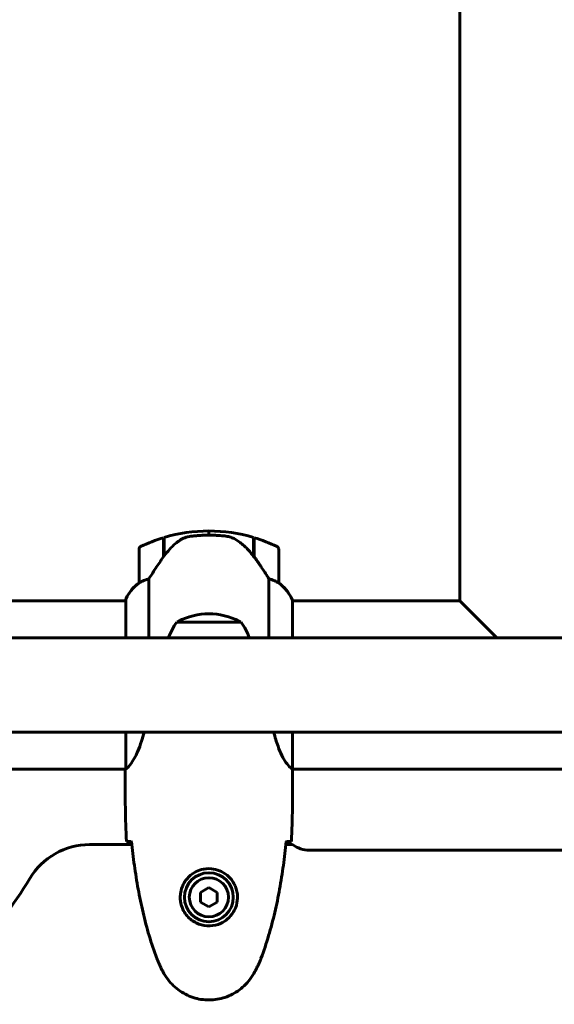
# Model space of a CAD drawing. Units: millimetres. Extents: x 2503 to 19359, y -918 to 14713.
# Drawn here: x 4833 to 5025, y 7105 to 7458 of the extents above; entities that cross this region are included whole.
import ezdxf

# ---------------------------------------------------------------- set-up
doc = ezdxf.new("R2010")
doc.units = ezdxf.units.MM
doc.header["$LTSCALE"] = 60
doc.layers.add('Widoczne (ISO)', color=7, linetype='Continuous', lineweight=60)
doc.layers.add('Wymiar (ISO)', color=7, linetype='Continuous', lineweight=18, true_color=0x00803f)
doc.styles.add('Tekst etykiety (ISO)', font='tahoma.ttf')
doc.dimstyles.new('Domyślne (ISO)', dxfattribs={"dimscale": 60, "dimtxt": 3.5, "dimasz": 2.5, "dimexe": 3.175, "dimexo": 0, "dimgap": 0.762, "dimtad": 1, "dimtoh": 1, "dimdec": 0, "dimrnd": 1e-08, "dimzin": 0, "dimtxsty": 'Tekst etykiety (ISO)', "dimcen": 0.09, "dimdle": 10, "dimclrd": 256, "dimclre": 256, "dimclrt": 256, "dimadec": 0, "dimazin": 0, "dimtfac": 0.714286, "dimtdec": 0, "dimtmove": 0, "dimatfit": 3, "dimfxl": 1, "dimtolj": 1, "dimtzin": 0, "dimlwd": 50, "dimlwe": 50, "dimarcsym": 0})

# ---------------------------------------------------------------- blocks, each defined once
blk = doc.blocks.new('*D10')
at = {"layer": 'Defpoints', "color": 0, "transparency": 16777216}
for p in [(4609.1, 8646.04), (4609.1, 7219.36), (9207.38, 7141.86)]:
    blk.add_point(p, dxfattribs=at)
at = {"layer": 'Wymiar (ISO)', "lineweight": 50, "transparency": 16777216}
for p, q in [((4609.1, 7219.36), (4609.1, 8836.54)), ((9207.38, 7141.86), (9207.38, 8836.54)), ((9057.38, 8646.04), (4759.1, 8646.04))]:
    blk.add_line(p, q, dxfattribs=at)
at = {"layer": 'Wymiar (ISO)', "transparency": 16777216}
for points in [[(4759.1, 8671.04), (4759.1, 8621.04), (4609.1, 8646.04)], [(9057.38, 8671.04), (9057.38, 8621.04), (9207.38, 8646.04)]]:
    blk.add_solid(points, dxfattribs=at)
at = {"layer": 'Wymiar (ISO)', "lineweight": 50, "transparency": 16777216, "insert": (6908.24, 8911.35), "char_height": 210, "attachment_point": 2, "style": 'Tekst etykiety (ISO)'}
blk.add_mtext('\\A1;4598', dxfattribs=at)

msp = doc.modelspace()

# ---------------------------------------------------------------- linework, layer by layer
at = {"layer": 'Widoczne (ISO)'}
for p, q in [((4990.95, 7416.81), (4990.95, 8136.81)), ((4990.95, 7416.81), (4990.95, 7269.36)), ((4901.1, 7274.51), (4901.1, 7273.01)), ((4901.1, 7273.01), (4901.1, 7274.51)), ((4884.9, 7265.31), (4884.9, 7272.12)), ((4885.1, 7265.59), (4885.1, 7272.18)), ((4917.1, 7272.18), (4917.1, 7265.4)), ((4917.3, 7272.12), (4917.3, 7265.31)), ((4990.95, 7249.51), (4990.95, 7269.36)), ((4876.1, 7268.01), (4876.1, 7256.01)), ((4884.9, 7267.06), (4885.1, 7267.06)), ((4885.1, 7266.95), (4884.9, 7266.95)), ((4884.9, 7266.62), (4885.1, 7266.62)), ((4884.9, 7266.37), (4885.1, 7266.37)), ((4885.1, 7266.09), (4884.9, 7266.09)), ((4917.1, 7267.06), (4917.3, 7267.06)), ((4917.3, 7266.95), (4917.1, 7266.95)), ((4917.1, 7266.62), (4917.3, 7266.62)), ((4917.1, 7266.37), (4917.3, 7266.37)), ((4917.3, 7266.09), (4917.1, 7266.09)), ((4926.1, 7256.01), (4926.1, 7268.01)), ((4884.9, 7265.39), (4884.96, 7265.39)), ((4917.11, 7265.39), (4917.3, 7265.39)), ((4917.24, 7265.2), (4917.3, 7265.2)), ((4917.3, 7265.31), (4917.3, 7265.11)), ((4879.62, 7236.21), (4879.62, 7257.41)), ((4922.59, 7257.41), (4922.59, 7236.21)), ((4871.38, 7249.51), (4825.7, 7249.51)), ((4871.19, 7249.77), (4871.19, 7249.51)), ((4871.38, 7250.06), (4871.38, 7236.21)), ((4931.01, 7236.21), (4931.01, 7249.77)), ((4990.95, 7249.51), (4931.01, 7249.51)), ((5004.25, 7236.21), (4990.95, 7249.51)), ((4912.6, 7241.86), (4889.6, 7241.86)), ((4827.73, 7236.21), (5611.21, 7236.21)), ((4827.73, 7202.51), (5611.21, 7202.51)), ((4871.38, 7202.51), (4871.38, 7189.5)), ((4931.01, 7189.26), (4931.01, 7202.51)), ((4871.25, 7189.21), (4825.7, 7189.21)), ((4871.1, 7186.91), (4871.1, 7188.66)), ((5511.25, 7189.21), (4931.02, 7189.21)), ((4931.1, 7186.91), (4931.1, 7188.66)), ((4873.52, 7162.21), (4858.4, 7162.21)), ((4931.1, 7162.21), (4928.68, 7162.21)), ((5505.1, 7160.21), (4937.1, 7160.21)), ((4901.1, 7146.82), (4898.1, 7145.09)), ((4904.1, 7145.09), (4901.1, 7146.82)), ((4898.1, 7145.09), (4898.1, 7141.63)), ((4904.1, 7141.63), (4904.1, 7145.09)), ((4898.1, 7141.63), (4901.1, 7139.89)), ((4901.1, 7139.89), (4904.1, 7141.63))]:
    msp.add_line(p, q, dxfattribs=at)
for radius in [8.75, 7]:
    msp.add_circle((4901.1, 7143.36), radius, dxfattribs=at)
for centre, radius, start, end in [((4901.1, 7218.39), 56.11, 90, 106.567), ((4901.1, 7218.39), 56.11, 73.433, 90), ((4901.1, 7218.39), 56.11, 106.7801, 115.8148), ((4901.1, 7218.39), 56.11, 64.1852, 73.2199), ((4877.1, 7268.01), 1, 115.8148, 180), ((4925.1, 7268.01), 1, 0, 64.1852), ((4885.81, 7243.27), 16, 127.3693, 156.0245), ((4885.81, 7243.27), 16, 127.3693, 154.0172), ((4877.1, 7256.01), 1, 180, 181.4176), ((4925.1, 7256.01), 1, 358.5824, 0), ((4916.39, 7243.27), 16, 23.9755, 52.6307), ((4916.39, 7243.27), 16, 25.9828, 52.6307), ((4871.6, 7250.06), 0.5, 215.3151, 243.6624), ((4871.88, 7250.06), 0.5, 154.0172, 180), ((4901.1, 7221.32), 23.54, 62.2377, 117.7623), ((4907.11, 7229.06), 21.69, 143.8203, 160.7443), ((4890.6, 7241.26), 1, 117.7623, 143.5003), ((4911.6, 7241.26), 1, 36.4997, 62.2377), ((4895.1, 7229.06), 21.69, 19.2557, 36.1797), ((4858.4, 7137.21), 25, 90, 149.1069), ((4937.1, 7170.21), 10, 233.1301, 270), ((4721.1, 7219.36), 135, 300.8931, 329.1069)]:
    msp.add_arc(centre, radius, start, end, dxfattribs=at)
msp.add_ellipse((4916.65, 7263.8), major_axis=(8.81, -12.43), ratio=0.085282, start_param=1.617053, end_param=1.638924, dxfattribs=at)
for points, knots in [([(4906.79, 7272.71), (4906.62, 7272.72), (4906.43, 7272.74), (4905.9, 7272.79), (4905.54, 7272.83), (4904.74, 7272.89), (4904.31, 7272.91), (4903.35, 7272.96), (4902.85, 7272.98), (4901.92, 7273), (4901.51, 7273.01), (4901.1, 7273.01), (4900.83, 7273.01), (4900.56, 7273.01), (4899.87, 7273), (4899.46, 7272.98), (4898.86, 7272.96), (4898.64, 7272.95), (4898.05, 7272.92), (4897.69, 7272.9), (4897.1, 7272.86), (4896.85, 7272.84), (4896.26, 7272.79), (4895.95, 7272.76), (4895.41, 7272.71), (4895.18, 7272.68), (4894.87, 7272.65), (4894.78, 7272.63), (4894.69, 7272.62)], [6.914575, 6.914575, 6.914575, 6.914575, 7.025602, 7.025602, 7.185634, 7.185634, 7.334276, 7.334276, 7.470354, 7.470354, 7.570079, 7.570079, 7.570079, 7.635772, 7.635772, 7.74088, 7.74088, 7.801274, 7.801274, 7.91791, 7.91791, 8.016058, 8.016058, 8.170389, 8.170389, 8.327265, 8.327265, 8.406835, 8.406835, 8.406835, 8.406835]), ([(4890.67, 7271.15), (4890.15, 7270.79), (4889.65, 7270.4), (4887.59, 7268.68), (4886.23, 7267.18), (4885.1, 7265.59)], [0.5724832, 0.5724832, 0.5724832, 0.5724832, 0.6422282, 0.6422282, 0.8608733, 0.8608733, 0.8608733, 0.8608733]), ([(4890.67, 7271.15), (4891.22, 7271.53), (4891.83, 7271.85), (4893.19, 7272.36), (4893.92, 7272.53), (4894.69, 7272.62)], [0, 0, 0, 0, 0.2223532, 0.2223532, 0.4551306, 0.4551306, 0.4551306, 0.4551306]), ([(4910.85, 7271.36), (4910.61, 7271.5), (4910.37, 7271.64), (4909.86, 7271.9), (4909.6, 7272.01), (4909.06, 7272.21), (4908.79, 7272.3), (4908.23, 7272.46), (4907.94, 7272.53), (4907.37, 7272.63), (4907.08, 7272.67), (4906.79, 7272.71)], [0, 0, 0, 0, 0.0831461, 0.0831461, 0.1662923, 0.1662923, 0.2494384, 0.2494384, 0.3325845, 0.3325845, 0.4157306, 0.4157306, 0.4157306, 0.4157306]), ([(4917.11, 7265.39), (4916.76, 7265.88), (4916.4, 7266.35), (4915.64, 7267.25), (4915.24, 7267.69), (4914.42, 7268.53), (4914, 7268.93), (4913.14, 7269.69), (4912.7, 7270.05), (4911.79, 7270.73), (4911.32, 7271.05), (4910.85, 7271.36)], [0, 0, 0, 0, 0.1751235, 0.1751235, 0.3502469, 0.3502469, 0.5253704, 0.5253704, 0.7004938, 0.7004938, 0.8756173, 0.8756173, 0.8756173, 0.8756173]), ([(4885.1, 7265.59), (4884.18, 7264.29), (4883.25, 7262.95), (4881.89, 7260.93), (4881.43, 7260.22), (4880.49, 7258.78), (4880.03, 7258.06), (4879.62, 7257.41)], [0, 0, 0, 0, 0.481827, 0.481827, 0.74882, 0.74882, 1.050013, 1.050013, 1.050013, 1.050013]), ([(4922.59, 7257.41), (4922.39, 7257.72), (4922.18, 7258.05), (4921.24, 7259.52), (4920.41, 7260.79), (4918.81, 7263.16), (4918.05, 7264.24), (4917.3, 7265.31)], [-2.553905, -2.553905, -2.553905, -2.553905, -2.410923, -2.410923, -1.933986, -1.933986, -1.54469, -1.54469, -1.54469, -1.54469]), ([(4876.67, 7256.21), (4876.56, 7256.15), (4876.42, 7256.08), (4876.17, 7255.97), (4876.13, 7255.97), (4876.11, 7255.97), (4876.1, 7255.98), (4876.1, 7255.98), (4876.1, 7255.98), (4876.1, 7255.98)], [0, 0, 0, 0, 0.0649331, 0.0649331, 0.1383366, 0.1383366, 0.1704192, 0.1704192, 0.1962839, 0.1962839, 0.1962839, 0.1962839]), ([(4879.62, 7257.41), (4879.11, 7257.26), (4878.63, 7257.09), (4877.6, 7256.68), (4877.08, 7256.43), (4876.67, 7256.21)], [0.0001663, 0.0001663, 0.0001663, 0.0001663, 0.190884, 0.190884, 0.4484016, 0.4484016, 0.4484016, 0.4484016]), ([(4925.54, 7256.21), (4925.21, 7256.38), (4924.81, 7256.57), (4923.84, 7256.99), (4923.23, 7257.22), (4922.59, 7257.41)], [0, 0, 0, 0, 0.2028161, 0.2028161, 0.4461333, 0.4461333, 0.4461333, 0.4461333]), ([(4926.1, 7255.98), (4926.1, 7255.98), (4926.1, 7255.98), (4926.09, 7255.97), (4926.08, 7255.97), (4925.98, 7256), (4925.92, 7256.02), (4925.76, 7256.09), (4925.66, 7256.14), (4925.54, 7256.21)], [0, 0, 0, 0, 0.0892681, 0.0892681, 0.2434802, 0.2434802, 0.344433, 0.344433, 0.4329441, 0.4329441, 0.4329441, 0.4329441]), ([(4877.88, 7202.51), (4877.6, 7201.35), (4877.29, 7200.25), (4876.14, 7196.63), (4875.22, 7194.56), (4873.57, 7191.6), (4872.86, 7190.68), (4871.93, 7189.74), (4871.63, 7189.53), (4871.43, 7189.4)], [1.771666, 1.771666, 1.771666, 1.771666, 2.198537, 2.198537, 3.266815, 3.266815, 4.24236, 4.24236, 4.896886, 4.896886, 4.896886, 4.896886]), ([(4931.01, 7189.26), (4930.86, 7189.35), (4930.55, 7189.51), (4929.71, 7190.29), (4929.24, 7190.83), (4927.74, 7193.03), (4926.73, 7195.05), (4925.3, 7198.94), (4924.77, 7200.64), (4924.32, 7202.51)], [0.437394, 0.437394, 0.437394, 0.437394, 1.335665, 1.335665, 2.108644, 2.108644, 3.44936, 3.44936, 4.299254, 4.299254, 4.299254, 4.299254]), ([(4871.38, 7189.58), (4871.35, 7189.5), (4871.33, 7189.43), (4871.28, 7189.29), (4871.25, 7189.21), (4871.21, 7189.08), (4871.19, 7189.03), (4871.16, 7188.93), (4871.14, 7188.89), (4871.13, 7188.83), (4871.12, 7188.82), (4871.11, 7188.77), (4871.1, 7188.76), (4871.1, 7188.66)], [9.0270792, 9.0270792, 9.0270792, 9.0270792, 9.1268237, 9.1268237, 9.259591, 9.259591, 9.3923584, 9.3923584, 9.5251257, 9.5251257, 9.5915094, 9.5915094, 9.6578931, 9.6578931, 9.6578931, 9.6578931]), ([(4871.18, 7189.21), (4871.13, 7188.97), (4871.1, 7188.78), (4871.1, 7188.66), (4871.1, 7188.66), (4871.1, 7188.66)], [2.936644, 2.936644, 2.936644, 2.936644, 3.1347187, 3.1347187, 3.136385, 3.136385, 3.136385, 3.136385]), ([(4871.38, 7189.48), (4871.38, 7189.48), (4871.38, 7189.47), (4871.38, 7189.47), (4871.38, 7189.46), (4871.38, 7189.45), (4871.38, 7189.44), (4871.39, 7189.42), (4871.39, 7189.41), (4871.41, 7189.39), (4871.42, 7189.4), (4871.43, 7189.4), (4871.43, 7189.4), (4871.43, 7189.4)], [-0.6769435, -0.6769435, -0.6769435, -0.6769435, -0.6754271, -0.6754271, -0.6691157, -0.6691157, -0.6591481, -0.6591481, -0.6186601, -0.6186601, -0.5430404, -0.5430404, -0.5428072, -0.5428072, -0.5428072, -0.5428072]), ([(4931.01, 7189.26), (4931.07, 7188.99), (4931.1, 7188.79), (4931.1, 7188.66), (4931.1, 7188.66), (4931.1, 7188.66)], [2.9230718, 2.9230718, 2.9230718, 2.9230718, 3.1347187, 3.1347187, 3.136385, 3.136385, 3.136385, 3.136385]), ([(4873.15, 7163.28), (4872.91, 7163.28), (4872.7, 7163.29), (4872.1, 7163.32), (4871.79, 7163.34), (4871.57, 7163.36)], [9.0036319, 9.0036319, 9.0036319, 9.0036319, 9.2941564, 9.2941564, 9.8897117, 9.8897117, 9.8897117, 9.8897117]), ([(4873.41, 7163.27), (4873.7, 7160.44), (4874.04, 7157.61), (4874.82, 7151.95), (4875.26, 7149.13), (4876.29, 7143.5), (4876.86, 7140.69), (4878.17, 7135.12), (4878.9, 7132.36), (4880.53, 7126.88), (4881.44, 7124.17), (4882.44, 7121.49)], [5.523572, 5.523572, 5.523572, 5.523572, 6.373336, 6.373336, 7.223204, 7.223204, 8.073072, 8.073072, 8.92294, 8.92294, 9.772808, 9.772808, 9.772808, 9.772808]), ([(4919.76, 7121.49), (4920.77, 7124.17), (4921.67, 7126.88), (4923.3, 7132.36), (4924.03, 7135.12), (4925.34, 7140.69), (4925.92, 7143.5), (4926.94, 7149.13), (4927.39, 7151.95), (4928.17, 7157.61), (4928.5, 7160.44), (4928.79, 7163.27)], [0, 0, 0, 0, 0.849868, 0.849868, 1.699736, 1.699736, 2.549604, 2.549604, 3.399472, 3.399472, 4.249236, 4.249236, 4.249236, 4.249236]), ([(4930.64, 7163.36), (4930.41, 7163.34), (4930.1, 7163.32), (4929.5, 7163.29), (4929.29, 7163.28), (4929.05, 7163.28)], [34.7828406, 34.7828406, 34.7828406, 34.7828406, 35.3783959, 35.3783959, 35.6691337, 35.6691337, 35.6691337, 35.6691337]), ([(4890.86, 7143.73), (4890.88, 7144.41), (4890.98, 7145.08), (4891.37, 7146.75), (4891.76, 7147.7), (4892.58, 7149.08), (4892.91, 7149.55), (4894.03, 7150.86), (4894.92, 7151.63), (4896.72, 7152.67), (4897.53, 7153.01), (4899.55, 7153.56), (4900.79, 7153.68), (4903.04, 7153.48), (4904.03, 7153.23), (4905.94, 7152.46), (4906.82, 7151.92), (4908.39, 7150.64), (4909.06, 7149.89), (4909.93, 7148.6), (4910.21, 7148.1), (4910.68, 7147.05), (4910.87, 7146.51), (4911.19, 7145.31), (4911.3, 7144.63), (4911.4, 7142.8), (4911.28, 7141.62), (4910.69, 7139.63), (4910.34, 7138.84), (4909.31, 7137.12), (4908.56, 7136.24), (4906.97, 7134.9), (4906.15, 7134.39), (4904.1, 7133.47), (4902.77, 7133.16), (4900.13, 7133.07), (4898.77, 7133.29), (4896.27, 7134.22), (4895.08, 7134.95), (4893.01, 7136.89), (4892.15, 7138.16), (4891.16, 7140.6), (4890.92, 7141.73), (4890.85, 7143.13), (4890.85, 7143.43), (4890.86, 7143.73)], [-6.909916, -6.909916, -6.909916, -6.909916, -6.678187, -6.678187, -6.307421, -6.307421, -6.099272, -6.099272, -5.691755, -5.691755, -5.410793, -5.410793, -5.04443, -5.04443, -4.733913, -4.733913, -4.389128, -4.389128, -4.031248, -4.031248, -3.824879, -3.824879, -3.618512, -3.618512, -3.383004, -3.383004, -3.001582, -3.001582, -2.738223, -2.738223, -2.395647, -2.395647, -2.112934, -2.112934, -1.715272, -1.715272, -1.315068, -1.315068, -0.909692, -0.909692, -0.460238, -0.460238, -0.101058, -0.101058, 0, 0, 0, 0]), ([(4882.44, 7121.49), (4882.58, 7121.11), (4882.73, 7120.74), (4883.04, 7120), (4883.2, 7119.63), (4883.54, 7118.9), (4883.71, 7118.53), (4884.07, 7117.82), (4884.26, 7117.46), (4884.64, 7116.76), (4884.84, 7116.41), (4885.03, 7116.06)], [0, 0, 0, 0, 0.1171077, 0.1171077, 0.2342154, 0.2342154, 0.351323, 0.351323, 0.4684307, 0.4684307, 0.5855384, 0.5855384, 0.5855384, 0.5855384]), ([(4917.17, 7116.06), (4917.37, 7116.41), (4917.56, 7116.76), (4917.94, 7117.46), (4918.13, 7117.82), (4918.49, 7118.53), (4918.66, 7118.9), (4919, 7119.63), (4919.16, 7120), (4919.47, 7120.74), (4919.62, 7121.11), (4919.76, 7121.49)], [0, 0, 0, 0, 0.1171077, 0.1171077, 0.2342154, 0.2342154, 0.351323, 0.351323, 0.4684307, 0.4684307, 0.5855384, 0.5855384, 0.5855384, 0.5855384]), ([(4885.03, 7116.06), (4885.58, 7115.12), (4886.2, 7114.21), (4887.55, 7112.57), (4888.27, 7111.82), (4889.8, 7110.49), (4890.61, 7109.88), (4892.3, 7108.83), (4893.18, 7108.37), (4894.98, 7107.62), (4895.9, 7107.31), (4897.79, 7106.86), (4898.76, 7106.7), (4900.69, 7106.56), (4901.65, 7106.56), (4903.56, 7106.72), (4904.53, 7106.88), (4906.41, 7107.35), (4907.33, 7107.65), (4909.11, 7108.41), (4909.97, 7108.87), (4911.63, 7109.91), (4912.43, 7110.5), (4913.92, 7111.81), (4914.61, 7112.53), (4915.97, 7114.17), (4916.61, 7115.09), (4917.17, 7116.06)], [0, 0, 0, 0, 0.309737, 0.309737, 0.601073, 0.601073, 0.885288, 0.885288, 1.162586, 1.162586, 1.437627, 1.437627, 1.709863, 1.709863, 1.980965, 1.980965, 2.253779, 2.253779, 2.525671, 2.525671, 2.801201, 2.801201, 3.078831, 3.078831, 3.362527, 3.362527, 3.680704, 3.680704, 3.680704, 3.680704])]:
    msp.add_open_spline(points, degree=3, knots=knots, dxfattribs=at)
for points in [[(4871.38, 7189.48), (4871.38, 7189.48), (4871.38, 7189.49), (4871.38, 7189.5)], [(4871.57, 7163.36), (4871.18, 7171.45), (4871.1, 7179.42), (4871.1, 7186.91)], [(4871.1, 7186.91), (4871.1, 7179.42), (4871.18, 7171.45), (4871.57, 7163.36)], [(4931.1, 7186.91), (4931.1, 7179.42), (4931.02, 7171.45), (4930.64, 7163.36)], [(4930.64, 7163.36), (4931.02, 7171.45), (4931.1, 7179.42), (4931.1, 7186.91)], [(4873.44, 7163.26), (4873.34, 7163.27), (4873.24, 7163.27), (4873.15, 7163.28)], [(4929.05, 7163.28), (4928.96, 7163.27), (4928.86, 7163.27), (4928.76, 7163.26)]]:
    msp.add_open_spline(points, degree=3, dxfattribs=at)

# ---------------------------------------------------------------- dimensions: what is measured, and where the dimension line sits
at = {"layer": 'Wymiar (ISO)', "lineweight": 50}
dim = msp.add_linear_dim(base=(4609.1, 8646.04), p1=(9207.38, 7141.86), p2=(4609.1, 7219.36), angle=180, dimstyle='Domyślne (ISO)', override={"dimgap": 0.762, "dimtoh": 0, "dimdec": 0, "dimtol": 0, "dimlim": 0, "dimtp": 0, "dimtm": 0, "dimtdec": 0, "dimtofl": 0, "dimatfit": 1}, dxfattribs=at)
dim.commit()
dim.dimension.update_dxf_attribs({"geometry": '*D10', "text_midpoint": (6908.24, 8646.04), "dimtype": 160})

doc.saveas('drawing.dxf')
